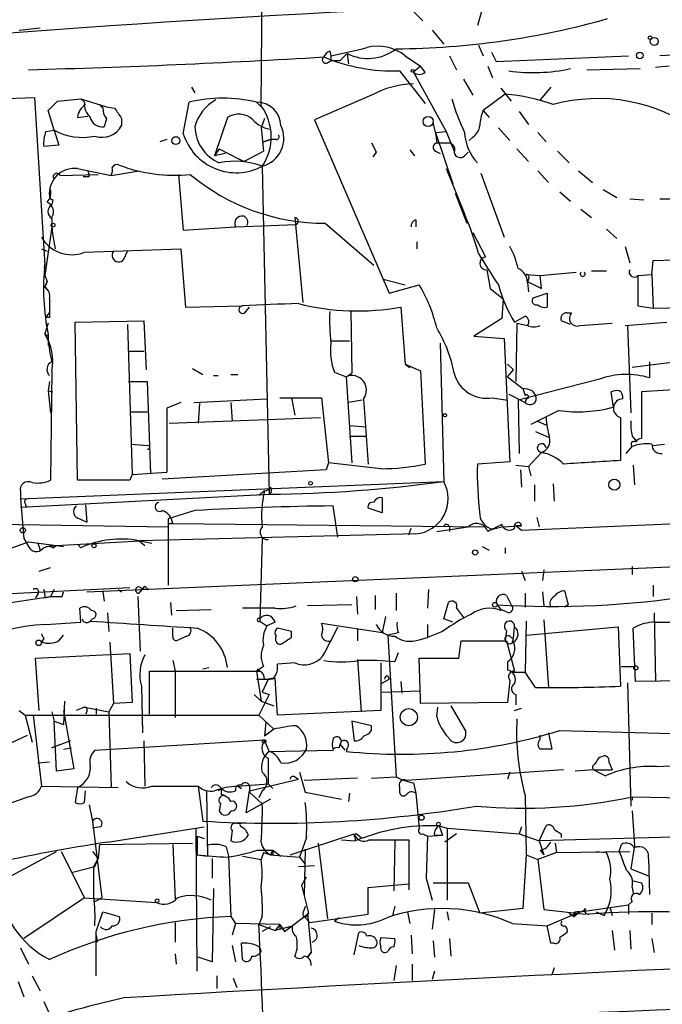
# Model space of a CAD drawing. Extents: x 3 to 72967, y 0 to 72662.
# Drawn here: x 268 to 315, y 72383 to 72454 of the extents above; entities that cross this region are included whole.
import ezdxf

# ---------------------------------------------------------------- set-up
doc = ezdxf.new("R2010")
doc.units = 0
doc.header["$MEASUREMENT"] = 0
doc.layers.add('MAIN', color=5, linetype='CONTINUOUS')

msp = doc.modelspace()

# ---------------------------------------------------------------- linework, layer by layer
at = {"layer": 'MAIN'}
for p, q in [((301.8367, 72455.3081), (301.4133, 72453.8688)), ((296.7567, 72454.8848), (297.434, 72454.2075)), ((268.0547, 72453.5301), (269.5787, 72453.6995)), ((298.1113, 72453.5301), (298.958, 72452.5141)), ((301.498, 72452.4295), (301.8367, 72451.6675)), ((290.6607, 72452.0061), (290.7453, 72451.6675)), ((291.4227, 72451.3288), (291.9307, 72451.8368)), ((291.9307, 72451.8368), (292.0153, 72451.0748)), ((302.4293, 72451.9215), (302.768, 72451.2441)), ((327.914, 72452.2601), (314.706, 72451.6675)), ((290.4913, 72451.1595), (290.7453, 72451.3288)), ((290.7453, 72451.6675), (290.7453, 72451.3288)), ((290.7453, 72451.6675), (290.7453, 72451.3288)), ((290.7453, 72451.3288), (291.4227, 72451.3288)), ((296.164, 72451.6675), (297.2647, 72450.9055)), ((299.3813, 72451.6675), (299.8893, 72450.6515)), ((302.768, 72451.2441), (312.42, 72451.6675)), ((295.7407, 72450.5668), (297.6033, 72448.1961)), ((297.2647, 72450.9055), (296.7567, 72450.4821)), ((296.7567, 72450.4821), (299.1273, 72446.1641)), ((297.6033, 72450.4821), (297.2647, 72450.9055)), ((302.1753, 72450.9055), (302.514, 72450.0588)), ((309.372, 72450.6515), (313.2667, 72450.7361)), ((315.3833, 72450.9055), (314.3673, 72450.8208)), ((300.3973, 72449.9741), (301.0747, 72448.7888)), ((280.5853, 72449.3815), (280.8393, 72448.9581)), ((303.4453, 72448.8735), (301.8367, 72447.6881)), ((303.1067, 72449.2968), (303.8687, 72448.3655)), ((306.7473, 72449.3815), (305.9853, 72448.4501)), ((261.7893, 72448.3655), (269.1553, 72448.6195)), ((269.1553, 72448.6195), (269.9173, 72436.4275)), ((270.8487, 72448.3655), (272.542, 72448.5348)), ((272.542, 72448.5348), (274.4047, 72447.9421)), ((272.796, 72448.2808), (272.542, 72448.5348)), ((279.9927, 72445.9948), (280.416, 72448.2808)), ((285.3267, 72448.2808), (285.6653, 72447.9421)), ((293.7087, 72448.7888), (289.56, 72447.0108)), ((270.5947, 72446.2488), (270.1713, 72447.6881)), ((274.4047, 72447.9421), (274.9973, 72447.8575)), ((301.8367, 72447.6881), (302.26, 72447.1801)), ((304.4613, 72447.6035), (305.1387, 72446.6721)), ((272.288, 72447.1801), (273.05, 72447.2648)), ((274.4047, 72447.0955), (274.2353, 72446.5028)), ((275.5053, 72447.0955), (275.5053, 72446.5875)), ((283.21, 72447.1801), (282.2787, 72444.3861)), ((285.9193, 72447.0955), (285.6653, 72446.4181)), ((289.56, 72447.0108), (294.9787, 72434.3955)), ((298.3653, 72446.0795), (298.196, 72446.8415)), ((270.002, 72446.1641), (270.5947, 72446.2488)), ((270.5947, 72446.2488), (270.9333, 72445.1481)), ((285.6653, 72446.4181), (285.8347, 72444.7248)), ((298.3653, 72446.0795), (299.1273, 72446.1641)), ((298.3653, 72446.0795), (298.45, 72445.3175)), ((298.3653, 72446.0795), (299.6353, 72442.3541)), ((299.1273, 72446.1641), (299.72, 72444.7248)), ((302.9373, 72446.4181), (303.784, 72445.4868)), ((305.816, 72446.0795), (306.4087, 72445.4021)), ((278.8073, 72445.5715), (278.2993, 72445.4021)), ((285.8347, 72445.4021), (286.3427, 72445.5715)), ((286.3427, 72445.5715), (285.8347, 72445.4021)), ((286.766, 72445.5715), (286.3427, 72445.5715)), ((298.45, 72445.3175), (299.3813, 72445.3175)), ((301.0747, 72445.7408), (300.8207, 72445.4868)), ((270.9333, 72445.1481), (269.8327, 72445.0635)), ((282.6173, 72444.8941), (282.2787, 72444.3861)), ((283.0407, 72444.5555), (282.2787, 72444.3861)), ((282.6173, 72444.8941), (284.0567, 72444.1321)), ((284.3953, 72443.9628), (285.8347, 72444.7248)), ((294.0473, 72444.6401), (293.7933, 72444.3015)), ((296.5027, 72444.8095), (296.8413, 72444.3861)), ((298.3653, 72444.7248), (298.704, 72444.5555)), ((300.482, 72444.3861), (300.736, 72444.6401)), ((304.292, 72444.8941), (305.1387, 72443.9628)), ((307.2553, 72444.7248), (308.102, 72443.8781)), ((284.3953, 72443.9628), (284.0567, 72444.1321)), ((284.0567, 72444.1321), (284.3953, 72443.9628)), ((272.288, 72443.4548), (274.7433, 72442.9468)), ((274.7433, 72442.9468), (276.7753, 72443.2855)), ((285.75, 72443.6241), (286.258, 72419.7481)), ((299.1273, 72443.4548), (300.482, 72440.1528)), ((301.6673, 72443.1161), (303.3607, 72438.4595)), ((305.816, 72443.2855), (306.578, 72442.4388)), ((308.7793, 72443.2855), (309.7953, 72442.4388)), ((271.018, 72442.9468), (273.812, 72443.0315)), ((273.1347, 72442.8621), (272.7113, 72442.8621)), ((279.654, 72443.0315), (279.9927, 72438.9675)), ((307.4247, 72441.7615), (308.1867, 72441.0841)), ((310.5573, 72441.9308), (311.5733, 72441.3381)), ((270.51, 72441.1688), (270.4253, 72440.8301)), ((299.8047, 72441.6768), (300.6513, 72439.4755)), ((312.5047, 72441.2535), (313.5207, 72441.1688)), ((314.706, 72441.2535), (315.722, 72441.2535)), ((308.9487, 72440.4915), (309.7107, 72439.8988)), ((288.1207, 72439.8988), (288.7133, 72433.7181)), ((296.926, 72439.7295), (296.926, 72439.2215)), ((270.4253, 72439.2215), (269.9173, 72435.6655)), ((279.9927, 72438.9675), (283.8027, 72439.2215)), ((283.8027, 72439.2215), (288.2053, 72439.3908)), ((290.322, 72439.4755), (293.878, 72436.4275)), ((310.8113, 72439.0521), (311.5733, 72438.3748)), ((297.0107, 72438.1208), (297.0107, 72437.6128)), ((301.0747, 72438.7981), (302.006, 72437.0201)), ((269.6633, 72437.6128), (270.0867, 72437.4435)), ((272.796, 72437.3588), (279.8233, 72437.6128)), ((275.6747, 72436.8508), (275.9287, 72437.4435)), ((279.8233, 72437.6128), (280.162, 72433.3795)), ((312.166, 72437.7821), (312.5047, 72436.5968)), ((314.1133, 72435.7501), (314.198, 72436.7661)), ((314.198, 72436.7661), (317.4153, 72436.8508)), ((269.8327, 72436.2581), (270.002, 72436.2581)), ((269.9173, 72436.4275), (269.9173, 72436.5121)), ((302.0907, 72436.0888), (302.3447, 72434.7341)), ((309.7107, 72436.0041), (310.8113, 72436.0041)), ((269.9173, 72435.6655), (270.0867, 72435.2421)), ((269.9173, 72434.8188), (270.0867, 72435.2421)), ((270.0867, 72435.2421), (269.9173, 72434.8188)), ((294.5553, 72435.4115), (296.164, 72434.9881)), ((304.9693, 72435.7501), (305.9853, 72435.6655)), ((305.1387, 72435.4115), (305.054, 72435.2421)), ((305.054, 72435.2421), (306.07, 72434.7341)), ((305.9853, 72435.6655), (308.61, 72435.9195)), ((306.07, 72434.7341), (305.9853, 72435.6655)), ((313.0973, 72435.6655), (314.1133, 72435.7501)), ((314.1133, 72435.7501), (314.198, 72433.2948)), ((269.9173, 72434.8188), (270.1713, 72434.5648)), ((294.9787, 72434.3955), (297.18, 72434.9881)), ((302.3447, 72434.7341), (303.276, 72433.9721)), ((305.054, 72435.1575), (305.1387, 72434.4801)), ((303.276, 72433.9721), (303.1913, 72432.5328)), ((305.4773, 72434.0568), (306.4933, 72434.3955)), ((306.4933, 72434.3955), (306.4933, 72433.3795)), ((280.162, 72433.3795), (284.3107, 72433.4641)), ((284.48, 72432.9561), (284.8187, 72433.3795)), ((292.1847, 72433.1255), (292.2693, 72428.5535)), ((295.8253, 72433.3795), (296.164, 72429.2308)), ((313.0973, 72433.4641), (314.198, 72433.2948)), ((314.198, 72433.2948), (331.8933, 72433.7181)), ((270.002, 72432.6175), (270.256, 72432.9561)), ((270.256, 72432.6175), (270.002, 72432.6175)), ((272.1187, 72432.2788), (277.114, 72432.3635)), ((277.114, 72432.3635), (277.2833, 72428.8075)), ((303.1913, 72432.5328), (301.1593, 72431.2628)), ((304.1227, 72432.2788), (304.8847, 72432.7021)), ((308.1867, 72432.1095), (307.5093, 72432.3635)), ((307.9327, 72432.9561), (308.2713, 72432.9561)), ((270.1713, 72432.1941), (269.9173, 72431.4321)), ((272.288, 72420.7641), (272.1187, 72432.2788)), ((275.9287, 72432.1095), (276.2673, 72421.1875)), ((304.292, 72432.1941), (304.2073, 72427.9608)), ((304.292, 72432.1941), (305.054, 72432.0248)), ((308.864, 72432.0248), (311.2347, 72432.1941)), ((312.166, 72432.0248), (315.214, 72432.2788)), ((312.3353, 72432.0248), (312.5893, 72425.6748)), ((335.8727, 72431.9401), (312.674, 72428.9768)), ((269.9173, 72431.4321), (270.1713, 72431.0088)), ((270.1713, 72431.3475), (270.1713, 72431.0088)), ((270.1713, 72431.3475), (270.1713, 72430.5855)), ((301.1593, 72431.2628), (303.3607, 72431.0935)), ((303.3607, 72431.0935), (303.784, 72422.1188)), ((290.7453, 72430.9241), (292.1, 72430.9241)), ((298.704, 72430.7548), (298.958, 72420.6795)), ((276.0133, 72430.1621), (277.114, 72430.1621)), ((280.67, 72428.8921), (281.432, 72428.4688)), ((296.164, 72429.2308), (296.5027, 72428.9768)), ((296.164, 72429.2308), (297.2647, 72428.7228)), ((303.6147, 72429.2308), (304.038, 72428.8075)), ((303.6147, 72428.2995), (304.038, 72428.8075)), ((313.944, 72429.4001), (313.944, 72428.2148)), ((270.4253, 72428.7228), (270.3407, 72420.7641)), ((282.194, 72428.3841), (282.5327, 72428.3841)), ((283.464, 72428.4688), (283.972, 72428.4688)), ((290.9993, 72428.6381), (291.846, 72428.2995)), ((291.846, 72428.2995), (292.2693, 72428.5535)), ((291.846, 72428.2995), (292.2693, 72422.0341)), ((297.2647, 72428.7228), (297.6033, 72421.9495)), ((303.6147, 72428.2995), (304.7153, 72427.4528)), ((310.3033, 72428.1301), (304.3767, 72426.6061)), ((270.256, 72427.9608), (270.1713, 72427.2835)), ((276.0133, 72427.9608), (277.368, 72427.9608)), ((277.368, 72427.9608), (277.622, 72421.2721)), ((304.7153, 72427.4528), (304.8847, 72426.9448)), ((320.1247, 72427.6221), (313.3513, 72427.1988)), ((270.1713, 72427.2835), (270.51, 72427.1988)), ((270.1713, 72427.2835), (270.3407, 72425.6748)), ((280.7547, 72426.4368), (286.0887, 72426.6908)), ((287.02, 72426.7755), (290.068, 72426.7755)), ((287.8667, 72426.7755), (288.1207, 72425.5055)), ((290.068, 72426.7755), (290.576, 72422.0341)), ((293.116, 72426.6908), (293.4547, 72421.9495)), ((302.514, 72426.7755), (303.6147, 72426.6061)), ((303.6993, 72427.0295), (304.8847, 72426.4368)), ((304.9693, 72426.6908), (304.8847, 72426.4368)), ((305.3927, 72427.2835), (305.6467, 72426.9448)), ((311.3193, 72426.0981), (311.15, 72427.1988)), ((313.3513, 72427.1988), (313.3513, 72423.8121)), ((279.8233, 72426.4368), (278.8073, 72426.0135)), ((278.8073, 72426.0135), (278.8073, 72421.3568)), ((281.178, 72426.3521), (281.0933, 72424.9128)), ((283.464, 72426.4368), (283.5487, 72425.0821)), ((293.0313, 72426.6061), (292.0153, 72426.4368)), ((304.3767, 72426.6061), (304.4613, 72422.7115)), ((276.1827, 72425.7595), (277.368, 72425.7595)), ((278.9767, 72424.9128), (289.9833, 72425.3361)), ((307.34, 72425.8441), (305.308, 72424.8281)), ((311.8273, 72425.3361), (311.8273, 72422.2035)), ((292.1, 72424.7435), (293.2853, 72424.6588)), ((305.7313, 72425.0821), (306.4933, 72424.7435)), ((292.1, 72423.9815), (293.37, 72423.9815)), ((305.6467, 72424.3201), (306.578, 72423.8968)), ((312.674, 72423.9815), (313.0127, 72423.5581)), ((276.1827, 72423.3888), (277.4527, 72423.3041)), ((312.2507, 72422.7115), (312.674, 72423.2195)), ((314.198, 72423.3041), (315.0447, 72423.3888)), ((306.07, 72422.7961), (305.1387, 72421.7801)), ((306.07, 72422.7961), (306.4933, 72422.7115)), ((290.576, 72422.0341), (290.4067, 72421.5261)), ((294.386, 72421.6108), (290.576, 72422.0341)), ((303.784, 72422.1188), (301.4133, 72421.9495)), ((304.2073, 72421.8648), (305.1387, 72421.7801)), ((305.1387, 72421.7801), (305.308, 72421.1028)), ((312.7587, 72421.8648), (312.8433, 72420.4255)), ((276.2673, 72421.1875), (276.098, 72420.7641)), ((276.2673, 72421.1875), (278.8073, 72421.3568)), ((290.4067, 72421.5261), (278.4687, 72420.8488)), ((304.546, 72421.5261), (304.6307, 72420.2561)), ((268.1393, 72419.4095), (298.958, 72420.6795)), ((276.098, 72420.7641), (272.288, 72420.7641)), ((305.562, 72420.4255), (305.562, 72419.2401)), ((306.9167, 72420.5101), (307.0013, 72419.2401)), ((268.1393, 72419.9175), (268.1393, 72419.4095)), ((268.1393, 72418.8168), (286.258, 72419.7481)), ((285.9193, 72420.0021), (285.496, 72419.6635)), ((294.4707, 72419.4941), (294.4707, 72418.3935)), ((268.1393, 72419.4095), (268.3933, 72416.5308)), ((268.478, 72419.0708), (268.5627, 72418.8168)), ((272.8807, 72418.9861), (272.9653, 72417.7161)), ((291.2533, 72416.6155), (290.9147, 72418.9015)), ((349.25, 72418.9861), (304.6307, 72417.1235)), ((280.8393, 72418.5628), (278.892, 72417.9701)), ((294.4707, 72418.3935), (293.4547, 72418.7321)), ((305.7313, 72418.0548), (305.9007, 72417.3775)), ((262.7207, 72417.6315), (278.892, 72417.3775)), ((272.4573, 72417.9701), (272.9653, 72417.7161)), ((278.892, 72417.9701), (278.892, 72413.1441)), ((278.892, 72417.6315), (279.2307, 72417.6315)), ((279.2307, 72417.6315), (301.9213, 72417.3775)), ((298.45, 72417.0388), (300.736, 72417.3775)), ((299.3813, 72417.3775), (299.3813, 72417.0388)), ((302.514, 72417.2081), (303.1913, 72417.3775)), ((303.1913, 72417.3775), (304.6307, 72417.4621)), ((304.6307, 72417.4621), (304.2073, 72417.4621)), ((304.6307, 72417.1235), (304.2073, 72417.4621)), ((296.926, 72416.8695), (276.86, 72416.3615)), ((296.418, 72416.7848), (296.5873, 72417.2928)), ((266.1073, 72415.3455), (268.732, 72416.2768)), ((268.3933, 72416.5308), (268.732, 72415.9381)), ((268.3933, 72416.5308), (268.732, 72415.9381)), ((268.732, 72416.2768), (270.764, 72416.0228)), ((269.4093, 72416.1921), (269.5787, 72415.6841)), ((270.256, 72416.0228), (270.764, 72416.0228)), ((270.51, 72415.8535), (270.764, 72416.0228)), ((270.764, 72416.0228), (276.86, 72416.3615)), ((270.764, 72416.0228), (271.272, 72415.9381)), ((272.288, 72416.1075), (272.542, 72415.8535)), ((272.288, 72416.1075), (272.542, 72415.8535)), ((276.7753, 72416.3615), (277.1987, 72416.0228)), ((276.86, 72416.3615), (277.7067, 72416.1921)), ((285.75, 72416.5308), (285.5807, 72410.5195)), ((301.752, 72415.9381), (302.26, 72415.6841)), ((303.4453, 72415.8535), (303.4453, 72415.4301)), ((272.9653, 72412.6361), (320.04, 72414.6681)), ((312.674, 72414.4988), (312.674, 72413.9061)), ((269.494, 72414.1601), (270.3407, 72414.4141)), ((304.6307, 72414.1601), (304.8847, 72413.4828)), ((306.2393, 72414.2448), (306.1547, 72413.4828)), ((276.7753, 72412.5515), (277.1987, 72413.0595)), ((277.1987, 72413.0595), (277.4527, 72412.8055)), ((314.198, 72413.1441), (314.198, 72412.2975)), ((262.9747, 72411.1968), (270.3407, 72412.2975)), ((266.192, 72412.4668), (276.098, 72412.9748)), ((269.4093, 72412.4668), (269.24, 72412.2128)), ((269.9173, 72412.2128), (270.3407, 72412.2975)), ((270.5947, 72412.8055), (270.3407, 72412.2975)), ((270.5947, 72412.8055), (270.3407, 72412.2975)), ((271.1873, 72412.2975), (271.272, 72412.6361)), ((274.1507, 72412.6361), (274.2353, 72411.9588)), ((275.2513, 72412.8055), (275.5053, 72412.6361)), ((276.6907, 72412.2975), (276.86, 72408.3181)), ((276.9447, 72412.8901), (277.4527, 72412.8055)), ((292.608, 72412.2975), (292.6927, 72411.0275)), ((293.9627, 72412.3821), (293.9627, 72411.3661)), ((295.4867, 72412.5515), (295.4867, 72411.2815)), ((297.8573, 72412.8055), (297.7727, 72411.4508)), ((303.53, 72412.3821), (303.8687, 72411.7048)), ((304.8847, 72412.5515), (304.8847, 72411.5355)), ((306.1547, 72412.6361), (306.2393, 72411.6201)), ((279.0613, 72411.8741), (279.146, 72410.9428)), ((292.2693, 72411.7048), (289.052, 72411.6201)), ((298.958, 72410.6888), (299.2967, 72411.8741)), ((302.8527, 72411.7048), (303.1067, 72411.3661)), ((308.0173, 72411.7048), (307.7633, 72411.5355)), ((272.542, 72410.4348), (272.4573, 72411.4508)), ((274.4893, 72411.1121), (274.574, 72409.7575)), ((279.4847, 72411.2815), (282.0247, 72411.3661)), ((286.6813, 72411.4508), (284.3107, 72411.4508)), ((299.8893, 72411.4508), (300.3973, 72410.7735)), ((303.53, 72411.1968), (303.1067, 72411.3661)), ((303.1067, 72411.3661), (303.1067, 72411.2815)), ((314.2827, 72411.1121), (314.3673, 72406.1168)), ((270.002, 72410.2655), (272.542, 72410.4348)), ((273.3887, 72410.6888), (273.2193, 72410.5195)), ((285.5807, 72410.6888), (285.75, 72410.8581)), ((285.5807, 72410.5195), (286.0887, 72410.1808)), ((286.6813, 72410.4348), (286.0887, 72410.1808)), ((294.4707, 72409.6728), (290.068, 72410.3501)), ((294.7247, 72410.8581), (294.4707, 72409.6728)), ((297.7727, 72410.2655), (297.7727, 72409.3341)), ((299.6353, 72410.4348), (298.958, 72410.6888)), ((304.9693, 72410.5195), (304.8847, 72406.7941)), ((306.2393, 72410.6041), (306.578, 72405.6935)), ((270.9333, 72409.0801), (271.272, 72409.5035)), ((279.2307, 72409.4188), (279.2307, 72410.0115)), ((287.8667, 72409.7575), (286.8507, 72410.0115)), ((287.8667, 72409.3341), (287.8667, 72409.7575)), ((292.6927, 72409.9268), (292.6927, 72409.0801)), ((295.656, 72409.6728), (294.894, 72409.5035)), ((294.894, 72409.5035), (295.4867, 72399.1741)), ((298.8733, 72409.7575), (297.7727, 72409.3341)), ((303.53, 72409.8421), (303.4453, 72409.0801)), ((304.038, 72409.2495), (304.1227, 72410.0961)), ((304.9693, 72409.5035), (311.658, 72410.0961)), ((311.658, 72410.0961), (311.8273, 72405.7781)), ((312.928, 72406.1168), (312.7587, 72410.0115)), ((269.8327, 72409.2495), (269.6633, 72408.9955)), ((274.6587, 72408.9955), (274.9127, 72404.5081)), ((280.2467, 72409.4188), (279.654, 72409.1648)), ((297.18, 72409.1648), (297.7727, 72409.3341)), ((300.0587, 72407.8101), (300.228, 72409.0801)), ((300.228, 72409.0801), (303.53, 72409.0801)), ((303.53, 72409.0801), (304.1227, 72406.8788)), ((303.8687, 72409.3341), (304.038, 72409.2495)), ((303.9533, 72408.9108), (304.038, 72409.2495)), ((269.24, 72407.8101), (276.098, 72408.1488)), ((276.098, 72408.1488), (276.2673, 72404.5928)), ((295.402, 72407.5561), (295.656, 72408.2335)), ((269.494, 72404.0001), (269.24, 72407.8101)), ((279.2307, 72407.6408), (279.4, 72406.8788)), ((288.1207, 72407.4715), (286.8507, 72407.3868)), ((292.6927, 72407.7255), (292.9467, 72403.9155)), ((294.386, 72407.4715), (294.386, 72404.0001)), ((297.2647, 72404.8468), (297.18, 72407.8101)), ((297.18, 72407.8101), (300.0587, 72407.8101)), ((303.6147, 72407.5561), (303.6147, 72406.9635)), ((277.5373, 72403.7461), (277.5373, 72406.8788)), ((277.5373, 72406.8788), (285.5807, 72406.8788)), ((279.4, 72406.8788), (279.4, 72403.4921)), ((281.432, 72407.0481), (281.8553, 72407.1328)), ((285.8347, 72407.2175), (285.3267, 72406.8788)), ((285.3267, 72406.8788), (285.6653, 72404.6775)), ((285.4113, 72407.0481), (285.5807, 72406.8788)), ((303.9533, 72406.7941), (304.8847, 72406.7941)), ((305.6467, 72405.6935), (304.8847, 72406.7941)), ((311.912, 72407.2175), (312.8433, 72407.2175)), ((285.3267, 72406.2861), (286.1733, 72406.2861)), ((286.1733, 72406.2861), (285.75, 72405.3548)), ((286.5967, 72406.3708), (286.1733, 72406.2861)), ((286.8507, 72403.6615), (286.6813, 72406.3708)), ((294.386, 72405.9475), (294.9787, 72406.2861)), ((294.894, 72406.5401), (294.9787, 72406.2861)), ((295.8253, 72406.1168), (295.91, 72405.2701)), ((303.784, 72406.2015), (303.6147, 72404.5928)), ((312.3353, 72406.0321), (312.5893, 72397.0575)), ((319.532, 72406.2015), (312.928, 72406.1168)), ((276.9447, 72405.7781), (277.0293, 72402.3915)), ((285.1573, 72405.1855), (285.6653, 72404.6775)), ((286.258, 72405.1855), (285.496, 72403.6615)), ((285.75, 72405.3548), (286.258, 72405.1855)), ((294.4707, 72405.3548), (297.18, 72405.4395)), ((304.2073, 72405.1855), (304.2073, 72404.4235)), ((271.3567, 72404.6775), (271.272, 72402.9841)), ((274.9127, 72404.5081), (274.574, 72403.9155)), ((276.2673, 72404.5928), (274.9127, 72404.5081)), ((285.6653, 72404.6775), (286.5967, 72404.3388)), ((297.2647, 72404.5081), (297.2647, 72404.8468)), ((303.6147, 72404.5928), (297.2647, 72404.5081)), ((268.0547, 72404.0001), (268.478, 72403.6615)), ((270.4253, 72403.9155), (270.5947, 72403.2381)), ((270.4253, 72403.9155), (270.5947, 72403.2381)), ((271.272, 72404.0001), (272.034, 72399.7668)), ((272.796, 72404.2541), (272.2033, 72404.0001)), ((272.796, 72404.2541), (274.574, 72403.9155)), ((272.9653, 72403.9155), (272.8807, 72403.7461)), ((273.6427, 72404.1695), (273.6427, 72403.7461)), ((274.574, 72403.9155), (274.7433, 72398.4121)), ((294.386, 72404.0001), (286.8507, 72403.6615)), ((298.45, 72403.5768), (298.5347, 72404.2541)), ((299.466, 72404.3388), (300.5667, 72402.4761)), ((304.1227, 72404.0001), (304.6307, 72404.1695)), ((268.478, 72403.6615), (285.496, 72403.6615)), ((268.478, 72403.6615), (268.986, 72401.7141)), ((269.0707, 72403.6615), (269.6633, 72398.4968)), ((270.5947, 72403.2381), (271.272, 72402.9841)), ((270.764, 72399.5975), (270.5947, 72403.2381)), ((285.496, 72403.6615), (286.5967, 72402.6455)), ((286.004, 72403.1535), (285.9193, 72402.1375)), ((293.7087, 72402.8995), (292.2693, 72403.2381)), ((292.2693, 72403.2381), (292.4387, 72401.7988)), ((286.5967, 72402.6455), (285.9193, 72402.1375)), ((293.7087, 72402.5608), (293.7087, 72402.8995)), ((306.578, 72402.3915), (306.832, 72401.2061)), ((307.4247, 72402.5608), (322.58, 72402.1375)), ((263.0593, 72399.5975), (268.6473, 72402.2221)), ((271.78, 72401.7988), (270.4253, 72401.2908)), ((273.558, 72401.1215), (285.9193, 72401.8835)), ((277.114, 72401.7988), (277.1987, 72398.4968)), ((285.9193, 72401.7988), (286.258, 72401.0368)), ((305.9853, 72401.8835), (305.9853, 72402.2221)), ((270.4253, 72401.2908), (271.018, 72401.5448)), ((271.272, 72401.2061), (271.8647, 72401.2908)), ((286.258, 72401.0368), (290.9147, 72401.1215)), ((291.338, 72401.2908), (291.4227, 72401.5448)), ((291.4227, 72401.5448), (291.7613, 72401.1215)), ((291.9307, 72401.2908), (291.846, 72401.0368)), ((269.4093, 72400.1901), (270.256, 72400.2748)), ((310.3033, 72400.6135), (310.5573, 72400.6981)), ((310.9807, 72400.2748), (311.2347, 72399.6821)), ((314.452, 72399.9361), (321.3947, 72400.2748)), ((272.034, 72399.7668), (270.764, 72399.5975)), ((288.4593, 72399.5128), (288.8827, 72398.0735)), ((307.6787, 72399.6821), (296.2487, 72398.9201)), ((303.784, 72399.5128), (303.6147, 72399.0048)), ((309.88, 72399.6821), (308.5253, 72399.5975)), ((309.88, 72399.6821), (311.2347, 72399.6821)), ((309.88, 72399.6821), (310.388, 72399.4281)), ((310.388, 72399.4281), (310.7267, 72399.2588)), ((284.8187, 72398.1581), (288.3747, 72399.0048)), ((288.1207, 72399.1741), (288.3747, 72399.0048)), ((292.6927, 72399.0895), (288.798, 72398.9201)), ((293.7087, 72399.0895), (295.4867, 72399.1741)), ((296.7567, 72398.7508), (296.926, 72397.9888)), ((269.6633, 72398.4968), (275.2513, 72398.4121)), ((272.288, 72398.4121), (272.1187, 72397.3115)), ((272.796, 72397.3115), (272.8807, 72398.1581)), ((277.7067, 72398.4968), (281.0933, 72398.4968)), ((281.0933, 72398.4968), (281.432, 72395.9568)), ((281.686, 72398.1581), (281.7707, 72393.4168)), ((282.7867, 72398.3275), (282.5327, 72398.1581)), ((282.7867, 72397.9041), (282.7867, 72398.3275)), ((283.972, 72398.4968), (286.1733, 72398.6661)), ((283.972, 72398.4968), (284.226, 72398.3275)), ((284.5647, 72396.5495), (284.8187, 72398.1581)), ((284.8187, 72398.4968), (284.8187, 72398.0735)), ((284.8187, 72398.0735), (285.75, 72397.2268)), ((285.75, 72398.1581), (285.496, 72397.6501)), ((286.1733, 72398.6661), (286.512, 72398.3275)), ((288.8827, 72398.0735), (291.5073, 72397.5655)), ((292.1, 72397.9888), (292.0153, 72397.3961)), ((295.7407, 72398.4121), (295.7407, 72398.0735)), ((296.926, 72397.9888), (297.18, 72395.4488)), ((268.732, 72397.7348), (267.2927, 72397.2268)), ((283.464, 72397.3961), (283.2947, 72397.6501)), ((286.3427, 72397.5655), (284.5647, 72396.5495)), ((304.8847, 72397.8195), (304.9693, 72393.5015)), ((312.674, 72397.7348), (312.674, 72397.4808)), ((312.674, 72397.7348), (329.0147, 72397.3961)), ((273.1347, 72397.1421), (273.3887, 72395.9568)), ((282.702, 72397.2268), (282.6173, 72396.7188)), ((312.674, 72396.7188), (312.8433, 72394.1788)), ((273.3887, 72395.9568), (274.066, 72390.3688)), ((273.9813, 72395.5335), (273.3887, 72395.4488)), ((274.4893, 72394.4328), (281.5167, 72395.5335)), ((281.0087, 72385.0348), (280.924, 72395.4488)), ((283.5487, 72395.2795), (283.464, 72394.5175)), ((284.1413, 72395.7875), (283.8873, 72395.7875)), ((298.6193, 72395.6181), (299.212, 72395.4488)), ((298.6193, 72395.6181), (298.8733, 72394.9408)), ((299.212, 72395.4488), (304.4613, 72395.0255)), ((299.212, 72395.4488), (299.212, 72390.1995)), ((304.6307, 72395.5335), (304.4613, 72395.0255)), ((305.9007, 72394.5175), (306.4087, 72395.6181)), ((339.0053, 72395.4488), (305.9007, 72394.5175)), ((281.0087, 72394.8561), (281.5167, 72394.6868)), ((281.0087, 72394.8561), (281.0087, 72393.5015)), ((287.782, 72393.5015), (292.4387, 72395.0255)), ((288.9673, 72394.7715), (288.4593, 72393.3321)), ((291.5073, 72394.6021), (292.5233, 72394.5175)), ((292.5233, 72394.7715), (292.5233, 72394.5175)), ((292.608, 72395.0255), (292.9467, 72394.7715)), ((293.5393, 72394.6021), (296.418, 72394.6021)), ((295.402, 72394.5175), (295.3173, 72390.8768)), ((296.418, 72394.6021), (296.418, 72390.9615)), ((297.434, 72395.0255), (297.7727, 72394.8561)), ((297.7727, 72394.8561), (297.688, 72391.8081)), ((297.7727, 72394.8561), (298.8733, 72394.9408)), ((298.2807, 72394.9408), (298.8733, 72394.9408)), ((299.8893, 72395.0255), (299.0427, 72394.4328)), ((304.4613, 72395.0255), (305.9007, 72394.5175)), ((305.9007, 72394.5175), (306.2393, 72393.5015)), ((307.5093, 72395.0255), (307.5093, 72394.7715)), ((264.922, 72390.6228), (270.764, 72393.7555)), ((271.1027, 72393.7555), (272.796, 72390.3688)), ((273.3887, 72393.7555), (273.812, 72393.2475)), ((273.8967, 72394.2635), (273.812, 72393.2475)), ((273.8967, 72394.2635), (280.67, 72394.3481)), ((279.2307, 72394.2635), (279.4, 72390.2841)), ((283.1253, 72394.0941), (283.2947, 72393.4168)), ((285.4113, 72393.8401), (286.512, 72393.8401)), ((285.8347, 72393.6708), (285.6653, 72393.1628)), ((285.8347, 72393.6708), (286.3427, 72393.5015)), ((286.512, 72393.8401), (286.3427, 72393.5015)), ((286.3427, 72393.5015), (286.512, 72393.8401)), ((286.512, 72393.8401), (287.1047, 72393.4168)), ((288.8827, 72393.9248), (288.798, 72390.5381)), ((289.814, 72394.3481), (290.4913, 72388.8448)), ((307.1707, 72393.6708), (305.816, 72393.1628)), ((305.9853, 72393.8401), (306.2393, 72393.5015)), ((307.086, 72394.3481), (307.1707, 72393.6708)), ((307.1707, 72393.6708), (312.5047, 72393.7555)), ((310.0493, 72393.7555), (310.8113, 72393.6708)), ((311.7427, 72393.7555), (311.912, 72394.2635)), ((312.8433, 72394.1788), (312.5893, 72392.4855)), ((273.4733, 72392.6548), (273.812, 72393.2475)), ((273.558, 72392.6548), (273.812, 72393.2475)), ((281.0087, 72393.5015), (281.7707, 72393.4168)), ((282.1093, 72393.2475), (282.1093, 72391.8081)), ((283.2947, 72393.4168), (283.464, 72389.0141)), ((284.3107, 72393.4168), (285.6653, 72393.1628)), ((286.512, 72393.5015), (286.3427, 72393.5015)), ((286.3427, 72393.5015), (288.4593, 72393.3321)), ((288.4593, 72393.3321), (288.8827, 72392.8241)), ((304.9693, 72393.5015), (304.7153, 72389.6068)), ((304.9693, 72393.5015), (305.816, 72393.1628)), ((305.816, 72393.1628), (306.2393, 72389.5221)), ((313.8593, 72393.2475), (313.944, 72390.6228)), ((271.9493, 72392.2315), (273.558, 72392.6548)), ((288.3747, 72392.6548), (289.56, 72392.7395)), ((312.5893, 72392.4855), (313.8593, 72391.9775)), ((288.6287, 72391.3001), (288.9673, 72391.8928)), ((297.688, 72391.8081), (298.1113, 72390.1995)), ((312.674, 72391.6388), (313.3513, 72391.4695)), ((282.194, 72391.0461), (282.1093, 72385.7121)), ((289.1367, 72389.2681), (288.6287, 72391.3001)), ((293.4547, 72391.1308), (296.418, 72391.3848)), ((293.4547, 72389.1835), (293.4547, 72391.1308)), ((298.196, 72391.4695), (300.736, 72391.4695)), ((300.736, 72391.4695), (301.5827, 72389.2681)), ((312.674, 72391.1308), (312.7587, 72390.7075)), ((272.796, 72390.3688), (268.3933, 72387.4055)), ((272.796, 72390.3688), (278.0453, 72390.0301)), ((273.558, 72390.1148), (274.066, 72390.3688)), ((312.674, 72390.1148), (312.42, 72389.8608)), ((295.402, 72389.7761), (295.2327, 72389.0988)), ((298.2807, 72389.5221), (298.1113, 72388.0828)), ((304.7153, 72389.6068), (301.5827, 72389.2681)), ((306.2393, 72389.5221), (309.2873, 72389.1835)), ((308.864, 72389.3528), (312.42, 72389.8608)), ((311.0653, 72389.6915), (311.2347, 72389.0988)), ((312.42, 72389.8608), (312.42, 72389.1835)), ((273.6427, 72387.9135), (274.1507, 72389.3528)), ((274.1507, 72389.3528), (275.336, 72389.0141)), ((283.464, 72389.0141), (283.8027, 72388.5061)), ((285.75, 72389.0141), (285.496, 72388.4215)), ((287.3587, 72387.9135), (289.1367, 72389.2681)), ((288.798, 72389.0141), (289.2213, 72388.5908)), ((289.052, 72389.2681), (289.306, 72386.3895)), ((289.2213, 72388.5908), (293.4547, 72389.1835)), ((291.338, 72388.9295), (290.9993, 72388.6755)), ((296.3333, 72389.3528), (296.5027, 72388.5061)), ((299.212, 72389.3528), (299.2967, 72388.7601)), ((306.4933, 72388.3368), (308.864, 72389.3528)), ((308.102, 72389.2681), (308.4407, 72389.0141)), ((308.4407, 72389.0141), (308.864, 72389.3528)), ((308.4407, 72389.2681), (308.4407, 72389.0141)), ((310.0493, 72389.3528), (310.642, 72389.0988)), ((314.1133, 72389.2681), (314.1133, 72388.4215)), ((279.4, 72388.5908), (279.4, 72387.1515)), ((283.8027, 72388.5061), (283.5487, 72387.6595)), ((287.02, 72388.4215), (283.8027, 72388.5061)), ((285.496, 72388.4215), (286.6813, 72387.9981)), ((286.3427, 72388.2521), (285.75, 72387.9135)), ((287.02, 72388.4215), (286.6813, 72387.9981)), ((287.02, 72388.0828), (286.6813, 72387.9981)), ((287.02, 72388.4215), (287.02, 72388.0828)), ((287.02, 72388.4215), (287.3587, 72387.9135)), ((287.02, 72388.0828), (287.9513, 72388.3368)), ((303.9533, 72388.5061), (306.4933, 72388.3368)), ((306.7473, 72387.0668), (306.4933, 72388.3368)), ((311.2347, 72387.9981), (311.404, 72386.5588)), ((312.5047, 72387.9981), (312.5893, 72386.6435)), ((273.6427, 72387.6595), (273.7273, 72387.1515)), ((292.4387, 72386.2201), (292.7773, 72387.8288)), ((294.386, 72387.4901), (295.402, 72387.4055)), ((296.5873, 72387.6595), (296.672, 72386.3048)), ((298.196, 72387.2361), (298.2807, 72386.0508)), ((299.3813, 72387.4055), (299.466, 72386.1355)), ((314.1133, 72387.4055), (314.2827, 72386.3895)), ((268.1393, 72386.7281), (268.732, 72385.5428)), ((283.5487, 72386.8975), (283.8027, 72385.7121)), ((284.3107, 72385.8815), (284.226, 72387.0668)), ((307.0013, 72387.0668), (306.7473, 72387.0668)), ((279.4, 72386.3048), (279.4847, 72385.5428)), ((282.1093, 72385.7121), (281.0933, 72386.0508)), ((289.052, 72386.0508), (289.306, 72386.3895)), ((289.306, 72386.3895), (289.052, 72386.0508)), ((295.4867, 72385.4581), (295.3173, 72384.3575)), ((296.672, 72385.5428), (296.672, 72384.3575)), ((307.0013, 72385.2888), (306.832, 72384.7808)), ((268.986, 72384.6961), (269.5787, 72383.5955)), ((282.448, 72384.6961), (282.448, 72383.7648)), ((283.6333, 72384.5268), (283.8873, 72383.8495)), ((298.2807, 72385.0348), (298.1113, 72384.4421)), ((267.97, 72384.2728), (268.3933, 72383.1721)), ((269.8327, 72382.8335), (270.256, 72381.9021))]:
    msp.add_line(p, q, dxfattribs=at)
for centre, radius in [((313.9863, 72452.9799), 0.1338), ((314.2826, 72452.7089), 0.2919), ((313.2454, 72451.6887), 0.2413), ((296.6931, 72450.5668), 0.1058), ((297.8255, 72446.8838), 0.3728), ((279.4544, 72445.4929), 0.2843), ((270.5099, 72439.3344), 0.1411), ((299.0426, 72425.5055), 0.1197), ((289.2636, 72420.5525), 0.1338), ((311.3828, 72420.4467), 0.4071), ((268.3086, 72417.1235), 0.1893), ((273.4945, 72416.0017), 0.1496), ((301.244, 72415.5149), 0.1893), ((292.5233, 72413.5675), 0.1893), ((302.6833, 72411.7048), 0.1693), ((269.4686, 72408.9362), 0.2035), ((312.9491, 72407.1117), 0.1496), ((296.4193, 72403.5225), 0.623), ((285.877, 72401.7565), 0.1338), ((297.3493, 72396.2108), 0.1893), ((298.5769, 72395.7452), 0.1338), ((278.0876, 72390.1572), 0.1338)]:
    msp.add_circle(centre, radius, dxfattribs=at)
for centre, radius, start, end in [((-1041.5986, 72463.0128), 1327.3485, 359.3531068, 0.6468933), ((346.8554, 71400.2747), 1056.0351, 90.9817862, 94.4636373), ((295.1005, 72509.9128), 57.7386, 270.383241, 285.876765), ((290.9571, 72451.2862), 0.7785, 112.378134, 157.605454), ((277.2157, 72517.7008), 67.4051, 281.579109, 283.86647), ((293.4449, 72454.7755), 3.3059, 242.739676, 308.14282), ((294.1744, 72449.17), 3.1931, 51.457889, 104.591131), ((251.9003, 73088.0876), 637.6583, 271.5125616, 273.4467893), ((290.3643, 72451.3712), 0.2468, 120.97172, 300.959776), ((295.3157, 72463.678), 13.1181, 247.223973, 271.856595), ((297.18, 72450.9266), 0.6138, 226.399434, 313.600566), ((305.4803, 72462.9156), 12.4766, 261.793133, 282.52811), ((297.0084, 72442.8198), 6.8203, 92.11494, 118.934088), ((302.2518, 72435.1479), 13.7774, 70.208934, 85.030385), ((101.16, 72617.3768), 239.4975, 314.885409, 315.114591), ((274.1584, 72448.173), 1.3667, 175.475893, 226.595091), ((282.8713, 72438.4504), 10.1324, 75.975825, 104.023626), ((283.9329, 72445.6517), 3.2085, 119.287716, 164.61755), ((285.369, 72446.5451), 1.7362, 1.399354, 88.603945), ((314.7534, 72452.8969), 15.8161, 196.009736, 205.53365), ((310.1868, 72436.1517), 12.3988, 53.855074, 105.292284), ((273.5155, 72447.0533), 1.234, 120.958979, 174.102299), ((337.5236, 72511.4844), 89.8026, 224.885408, 225.114592), ((275.1666, 72447.7728), 1.0194, 175.234025, 221.635873), ((465.7281, 72574.461), 228.9251, 213.575455, 213.804666), ((284.0304, 72445.8749), 1.5416, 47.460558, 122.151936), ((282.5581, 72445.7649), 3.8433, 326.150334, 36.052912), ((304.731, 72446.4405), 3.1517, 156.681342, 177.326695), ((274.0999, 72447.4004), 0.9078, 194.045429, 278.578205), ((286.6347, 72448.3685), 2.0696, 220.99737, 259.512657), ((272.1185, 72445.2752), 2.2956, 157.218285, 185.29137), ((272.6419, 72449.9964), 4.2703, 241.353561, 282.387789), ((274.0963, 72447.319), 1.5876, 250.179391, 332.563352), ((283.8546, 72447.1973), 4.0448, 197.295295, 297.943666), ((283.7844, 72446.5833), 2.9462, 181.565707, 246.663263), ((285.2091, 72445.6627), 2.1092, 284.859847, 26.006204), ((303.8586, 72446.2103), 3.3791, 182.218368, 223.643863), ((300.4817, 72446.6723), 1.1043, 302.481141, 355.595723), ((286.766, 72445.7831), 0.2116, 270, 36.875312), ((463.2279, 72529.6287), 189.3281, 206.443679, 206.672862), ((298.5065, 72445.007), 0.3156, 100.312965, 243.418709), ((299.2966, 72444.8518), 0.4733, 333.434949, 79.691906), ((300.1669, 72444.7107), 0.4524, 188.977235, 314.14918), ((283.7438, 72438.3261), 5.6651, 69.259766, 101.469602), ((272.068, 72441.6428), 1.8253, 83.077441, 186.922559), ((270.7809, 72442.8622), 0.2517, 19.636983, 222.295124), ((272.6687, 72442.9891), 0.483, 344.755286, 37.859376), ((273.8977, 72443.37), 0.9456, 333.413271, 10.325982), ((275.1667, 72443.37), 0.3787, 63.44848, 153.414653), ((279.3246, 72454.0934), 11.1242, 248.988818, 276.068882), ((290.2944, 72454.74), 15.2645, 230.088843, 270.103597), ((269.2821, 72441.7192), 1.0795, 318.187949, 11.303687), ((269.8076, 72440.3112), 0.7427, 326.27142, 67.92785), ((270.5525, 72441.4653), 0.2995, 188.157154, 261.842846), ((270.75, 72440.3221), 0.6029, 122.585625, 237.414375), ((279.4258, 72439.7373), 9.0008, 179.511115, 193.652584), ((284.2623, 72439.4755), 0.5251, 75.328633, 208.927431), ((284.1836, 72439.5178), 0.5116, 335.554191, 65.554191), ((288.0937, 72439.6333), 0.2669, 294.71218, 84.193273), ((297.0363, 72439.289), 0.454, 104.057665, 188.549485), ((279.8685, 72431.2589), 22.4503, 15.541338, 23.338264), ((271.878, 72439.7545), 2.5655, 210.316078, 290.96616), ((275.2937, 72437.1471), 0.4827, 142.11877, 322.12814), ((297.7696, 72434.6525), 6.7799, 12.964023, 27.490267), ((360.4706, 72472.8081), 68.8508, 211.071108, 213.319256), ((302.0484, 72436.5545), 0.4675, 95.203305, 275.189992), ((286.1661, 72434.7227), 16.347, 173.715622, 191.915663), ((269.748, 72436.4274), 0.1893, 296.578587, 26.578587), ((303.9692, 72435.1681), 1.0848, 359.440159, 67.93673), ((312.8312, 72435.9194), 0.3678, 152.578084, 316.344001), ((304.9694, 72435.5385), 0.2116, 323.124688, 90.027077), ((309.0757, 72435.7883), 0.1826, 134.068083, 45.931917), ((863.4468, 72434.5648), 550.3506, 179.885408, 180.114592), ((269.5223, 72434.1697), 0.7598, 344.926751, 58.678028), ((287.9689, 72429.43), 10.7581, 13.029825, 31.107339), ((312.4557, 72437.5387), 9.8542, 195.000856, 212.260664), ((608.9057, 72433.2948), 338.6504, 179.885408, 180.114592), ((305.7101, 72433.8451), 0.3147, 137.717737, 289.667298), ((284.327, 72433.1873), 0.2773, 93.370101, 303.495185), ((298.4627, 72142.7829), 291.0255, 91.986478, 92.787281), ((292.6738, 72450.3392), 17.25, 255.568455, 280.526798), ((306.2816, 72433.972), 0.6292, 222.268789, 289.661787), ((306.6931, 72432.4896), 16.0419, 178.030925, 186.208218), ((304.7436, 72432.307), 0.4195, 317.724474, 70.347095), ((307.8988, 72432.5328), 0.4247, 85.421237, 203.492649), ((308.6789, 72432.5612), 0.5675, 135.906661, 289.038443), ((290.2771, 72426.8168), 9.6013, 10.421151, 31.654376), ((305.5197, 72433.2531), 1.3136, 249.236183, 290.759739), ((270.0866, 72431.5168), 0.1893, 206.578587, 296.578587), ((266.785, 72429.4425), 3.7108, 348.816643, 32.423231), ((276.8753, 72431.2429), 6.7081, 181.999925, 195.944927), ((295.1053, 72430.2044), 4.3946, 172.805123, 200.88016), ((270.7015, 72428.832), 0.6317, 115.928187, 225.153917), ((292.2771, 72427.3342), 1.0572, 322.513355, 114.065391), ((302.0808, 72429.179), 2.4423, 194.839687, 280.217135), ((312.2499, 72422.7472), 5.724, 72.784748, 109.88134), ((304.3759, 72424.655), 2.8183, 68.851706, 83.083269), ((304.9905, 72426.839), 0.1496, 261.859073, 135), ((305.2415, 72426.7271), 0.46, 219.132529, 28.247606), ((311.5735, 72426.3513), 0.9474, 79.712462, 116.551528), ((312.0012, 72426.0023), 0.6885, 90.374477, 255.370374), ((311.425, 72426.7966), 0.5814, 349.515342, 56.875738), ((308.7168, 72435.5717), 9.8246, 261.944126, 285.360844), ((314.1367, 72425.9578), 7.753, 184.59941, 195.416511), ((316.4896, 72424.8287), 3.9085, 176.282754, 192.518632), ((305.7775, 72423.6635), 0.9154, 288.634861, 14.764907), ((313.3936, 72423.2619), 0.5518, 94.396316, 147.536771), ((277.4367, 72423.1683), 0.1367, 239.834063, 83.280372), ((306.0921, 72423.1127), 0.3174, 3.993007, 266.006993), ((312.801, 72423.3888), 0.207, 53.130102, 233.130102), ((313.69, 72420.7843), 2.6386, 80.76864, 112.64659), ((314.7892, 72423.382), 0.6759, 179.423586, 277.3174), ((305.5518, 72419.8596), 2.9818, 44.497275, 79.992132), ((294.5309, 72435.6842), 14.0741, 269.410102, 282.60926), ((327.592, 72421.2733), 26.1874, 178.52037, 186.686548), ((373.2526, 71384.9335), 1039.0872, 93.3889972, 93.6181816), ((268.7069, 72420.0759), 0.5892, 61.725589, 195.592811), ((269.367, 72423.0506), 2.4852, 261.18127, 293.066602), ((285.8767, 72420.5529), 0.5524, 274.422569, 327.506537), ((285.1588, 72521.7867), 102.0445, 270.617189, 277.771761), ((286.1028, 72420.035), 0.3262, 298.411395, 42.66472), ((296.7208, 72419.4258), 2.5645, 274.589422, 29.265746), ((293.0512, 72418.2243), 7.3501, 166.002892, 186.61566), ((294.3437, 72419.0284), 0.4827, 74.745922, 164.734471), ((268.6473, 72419.1978), 0.2117, 90, 216.875312), ((272.5253, 72418.489), 0.5233, 127.975814, 262.534135), ((278.2759, 72418.8309), 0.3303, 100.677194, 305.721221), ((293.4326, 72193.974), 224.9416, 90.641358, 93.209368), ((293.7792, 72418.831), 0.3392, 73.066164, 196.949994), ((278.118, 72417.4984), 1.1207, 6.82125, 71.76391), ((302.8102, 72418.4144), 1.2422, 188.812442, 256.204287), ((363.5419, 72417.8008), 84.6501, 179.885408, 180.114592), ((286.1289, 72416.9878), 0.5435, 134.19496, 274.685728), ((299.1485, 72417.314), 0.2413, 15.257201, 142.137512), ((301.3458, 72416.7415), 0.8812, 19.71812, 133.795209), ((429.7032, 72163.253), 284.0257, 116.450478, 116.679625), ((303.7298, 72417.6866), 0.5563, 194.553285, 314.934453), ((304.3626, 72417.4198), 0.2714, 8.966042, 207.896174), ((269.3001, 72416.2143), 0.6317, 205.928187, 315.153917), ((270.1877, 72415.2834), 0.6549, 60.518813, 132.171884), ((275.4437, 72409.5655), 6.9252, 78.913982, 114.771731), ((269.24, 72412.6361), 0.2395, 315, 134.983084), ((268.9861, 72412.3823), 0.9465, 349.683783, 26.559637), ((270.764, 72623.9473), 211.6502, 269.885409, 270.114592), ((276.7471, 72412.7773), 0.2275, 29.719894, 277.11877), ((303.276, 72411.9588), 0.4937, 59.034253, 210.965747), ((306.8823, 72478.0563), 66.4737, 266.524632, 278.895482), ((307.2554, 72411.7895), 0.5681, 116.574073, 206.56054), ((307.8057, 72411.747), 0.9747, 92.493128, 145.613783), ((561.8783, 72475.7098), 261.8054, 193.921647, 194.15084), ((287.0624, 72414.9643), 3.5341, 263.809481, 288.868164), ((299.5507, 72411.6032), 0.3714, 335.768033, 133.155907), ((303.6993, 72411.4508), 0.3053, 236.315138, 56.299523), ((272.7999, 72410.9621), 0.5968, 32.358529, 125.03213), ((273.3463, 72410.9852), 0.2993, 278.140927, 98.124688), ((286.0464, 72410.2741), 0.6549, 14.203868, 116.909354), ((306.666, 72399.1684), 13.1474, 115.576699, 126.349988), ((302.2707, 72409.302), 2.1488, 67.104263, 126.58353), ((270.815, 72393.8559), 16.4297, 92.836353, 135.582213), ((272.9653, 72410.7523), 0.3445, 190.621699, 317.493639), ((367.0021, 73788.5621), 1381.2301, 266.1067343, 266.4305387), ((285.496, 72410.6042), 0.1198, 44.966157, 315), ((287.8807, 72409.1225), 2.0812, 149.43521, 190.548625), ((289.0526, 72409.9268), 1.1001, 337.369719, 22.630281), ((295.3841, 72410.8972), 1.4785, 205.292907, 270.693685), ((297.1395, 72410.2234), 1.5824, 172.322568, 200.362373), ((303.7501, 72410.1469), 0.376, 352.236206, 234.166465), ((314.3285, 72407.3142), 3.1208, 89.287649, 120.198951), ((315.3833, 72918.4343), 508.0005, 269.885409, 270.114592), ((354.3979, 72451.7688), 94.6529, 206.464022, 206.693205), ((280.1761, 72409.7998), 0.3875, 280.497939, 33.11188), ((279.8054, 72406.8104), 3.4198, 5.409516, 69.398657), ((287.0776, 72409.6767), 0.4044, 124.126202, 219.613322), ((290.5606, 72409.5381), 0.4938, 184.017831, 291.962994), ((255.6933, 72427.2423), 39.4779, 330.794816, 334.257723), ((303.657, 72409.2071), 0.2469, 30.959776, 210.959776), ((303.7136, 72409.574), 0.6633, 299.28199, 51.918945), ((270.199, 72410.5286), 1.624, 250.739424, 296.882192), ((279.4846, 72409.3623), 0.2602, 167.454468, 310.620402), ((287.4638, 72407.9795), 1.7985, 154.93249, 205.06751), ((287.0835, 72409.2071), 0.3816, 146.305768, 273.184827), ((160.478, 72599.5916), 228.9668, 303.57549, 303.804659), ((296.5228, 72410.9142), 1.8688, 233.148498, 290.589777), ((303.784, 72409.2497), 0.3788, 206.598874, 296.54476), ((302.9626, 72408.5298), 1.1719, 303.810753, 23.414936), ((279.8651, 72406.6107), 3.0368, 151.406104, 195.912741), ((285.5376, 72407.1753), 1.33, 322.779434, 9.15), ((288.7981, 72409.0801), 1.7454, 247.16348, 320.90646), ((291.5073, 72416.9533), 9.3987, 262.234148, 277.765852), ((293.4552, 72387.9379), 19.7146, 84.332842, 91.970547), ((285.2563, 72406.3004), 0.6632, 358.7644, 60.713784), ((303.4452, 72406.2438), 0.7394, 336.378165, 76.7475), ((304.0743, 72406.4797), 0.402, 83.085343, 223.780696), ((286.1307, 72407.8543), 1.5824, 262.322568, 290.362373), ((294.9362, 72406.2438), 0.2992, 98.105736, 171.872606), ((304.2869, 72405.58), 0.4025, 114.075222, 258.592346), ((307.2552, 72513.99), 108.3084, 269.149063, 272.419386), ((272.796, 72404.0425), 0.2116, 323.124688, 90), ((301.7043, 72404.3876), 3.3538, 193.990251, 224.120529), ((321.7498, 72402.4338), 17.4849, 176.807664, 195.301678), ((288.8617, 72393.5216), 9.4008, 94.003851, 103.941787), ((287.278, 72401.4641), 1.7089, 351.316546, 57.13665), ((295.9101, 72439.8788), 39.054, 264.026786, 287.147794), ((292.778, 72403.2374), 1.1507, 287.082228, 323.98361), ((299.9047, 72402.3453), 0.6748, 205.691534, 11.176718), ((286.5365, 72401.2618), 0.8181, 138.974829, 243.641679), ((291.9301, 72401.5448), 1.1001, 157.369719, 202.630281), ((291.1755, 72401.7647), 0.3307, 318.344889, 142.049047), ((291.7296, 72401.5236), 0.3076, 310.821491, 176.048407), ((292.5233, 72402.4761), 0.6826, 262.88019, 330.261365), ((306.2395, 72401.5448), 0.4235, 126.888839, 233.111161), ((274.3223, 72400.2839), 1.1339, 132.380078, 193.416138), ((287.0904, 72399.9127), 1.3987, 126.520078, 196.612145), ((285.7076, 72399.6397), 1.5016, 21.502403, 68.497597), ((287.3874, 72401.8871), 1.7204, 260.542058, 336.682028), ((291.2111, 72400.8251), 0.4827, 74.757374, 127.88123), ((306.4086, 72189.5063), 211.7002, 89.885408, 90.114564), ((751.8729, 72399.5974), 465.7005, 179.885408, 180.114579), ((183.134, 72485.0095), 152.6261, 326.200547, 326.42973), ((310.6562, 72400.3736), 0.3392, 343.066164, 106.949994), ((271.7193, 72399.8152), 1.514, 292.063539, 7.804708), ((285.2524, 72398.8355), 0.8404, 306.300013, 53.695951), ((310.0433, 72399.8696), 0.2486, 108.427662, 228.946307), ((314.0617, 72391.4992), 8.4459, 87.351324, 113.257559), ((277.0536, 72400.1963), 1.8207, 228.366461, 291.021243), ((284.5074, 72398.4345), 0.3175, 11.317011, 152.417971), ((287.9937, 72399.0048), 0.2117, 53.124688, 180), ((297.4343, 72402.9007), 4.2048, 242.40748, 260.72652), ((296.0793, 72398.5815), 0.3786, 63.421413, 206.578587), ((268.6134, 72398.8299), 1.1015, 276.181077, 342.397417), ((282.0249, 72399.5134), 1.3789, 227.498232, 280.606637), ((282.3633, 72398.1794), 0.4109, 34.490571, 145.501532), ((284.204, 72392.9348), 5.5668, 92.388515, 110.233806), ((283.4217, 72399.0191), 0.9415, 220.144517, 293.869807), ((284.1272, 72398.257), 0.3392, 73.066164, 196.949994), ((296.0249, 72398.0795), 0.2843, 181.209443, 321.912942), ((296.6297, 72397.6077), 0.4827, 52.135426, 142.11877), ((272.4574, 72397.9462), 0.7194, 241.913927, 298.079046), ((282.9278, 72397.4808), 0.3399, 85.240558, 228.363661), ((219.5407, 72270.7771), 141.9906, 63.320357, 63.54954), ((283.5402, 72397.0574), 0.3471, 257.317201, 102.679176), ((273.6772, 72395.5336), 15.3091, 357.146585, 6.669016), ((304.7926, 72434.3943), 37.4971, 264.69959, 282.133294), ((286.6391, 72482.2126), 86.4128, 266.545354, 279.787429), ((283.0407, 72396.814), 0.434, 192.672011, 347.325092), ((256.3766, 72396.719), 29.3778, 355.53669, 0.990416), ((273.7153, 72395.7875), 0.3679, 316.321976, 152.599082), ((283.7815, 72395.4912), 0.3146, 70.349851, 222.282263), ((284.3108, 72395.7029), 0.1894, 153.475527, 243.407897), ((283.8538, 72394.7004), 0.9124, 15.276047, 65.926575), ((298.0916, 72381.1083), 14.5194, 87.917155, 112.551141), ((297.3775, 72395.2794), 0.2602, 139.379598, 282.545532), ((298.9582, 72395.0254), 0.6827, 119.760495, 187.11773), ((306.6204, 72395.2936), 0.3874, 10.48609, 123.119959), ((391.9052, 72522.1947), 152.6259, 236.200557, 236.42974), ((297.5781, 72246.5002), 149.7236, 98.870954, 102.233084), ((283.8662, 72395.4275), 0.9949, 246.155625, 330.714395), ((286.9355, 72394.6447), 1.2878, 189.4711, 242.591254), ((292.5657, 72394.8985), 0.1339, 71.578587, 251.537987), ((293.1477, 72395.2265), 0.7369, 195.827921, 302.094377), ((305.7738, 72394.8982), 1.079, 281.303684, 334.448991), ((282.2916, 72392.1992), 2.0702, 66.251924, 107.00994), ((280.6269, 72409.5487), 16.421, 279.050463, 286.939269), ((371.1619, 72393.6708), 84.6501, 179.885408, 180.114592), ((308.0172, 72392.3161), 3.1052, 348.998019, 25.866105), ((650.6495, 72520.0698), 361.681, 200.440979, 200.670177), ((312.2507, 72393.671), 0.6825, 29.735509, 119.754253), ((313.1819, 72393.4027), 0.6949, 347.095605, 119.16192), ((285.613, 72438.9457), 45.6769, 264.214668, 266.984351), ((279.614, 72392.1468), 6.136, 350.469059, 9.530941), ((-276.8766, 72391.5542), 550.351, 359.885409, 0.114581), ((311.4824, 72391.4392), 1.2308, 345.489577, 51.375814), ((307.7372, 72390.9138), 3.4252, 328.001709, 13.673943), ((273.4459, 72392.0645), 6.9573, 186.307816, 242.71013), ((273.0155, 72389.5646), 12.7464, 357.524701, 7.058), ((312.8626, 72391.1269), 0.5968, 302.358529, 35.03213), ((261.8843, 72388.9297), 11.6887, 357.092481, 7.490665), ((278.5883, 72391.1848), 1.276, 244.81465, 320.246171), ((280.5938, 72387.3365), 3.2007, 63.444556, 108.668175), ((312.9703, 72390.3265), 0.3642, 54.455006, 215.544994), ((415.7979, 72347.1721), 133.8752, 161.443679, 161.672862), ((298.8385, 72376.9948), 12.5965, 66.043053, 108.654877), ((308.7371, 72388.8871), 0.4827, 74.757374, 127.88123), ((308.8217, 72389.903), 0.5518, 274.396316, 327.536771), ((309.4849, 72389.4375), 0.2602, 139.410647, 282.519254), ((284.6482, 72354.6104), 34.4241, 91.971383, 114.713762), ((274.8764, 72388.8296), 0.4952, 264.390726, 21.872304), ((288.8826, 72389.1834), 0.1893, 153.421413, 26.565051), ((292.6061, 72393.275), 4.8721, 250.743531, 296.885339), ((307.6787, 72388.5062), 0.1893, 116.578587, 296.537987), ((314.3217, 72322.6896), 66.6655, 84.202306, 94.112051), ((274.3753, 72388.5877), 0.5176, 220.423582, 331.003457), ((-9.2096, 72372.3786), 295.1419, 357.98586, 3.115937), ((288.5863, 72388.1251), 0.6694, 161.562344, 235.303222), ((289.2315, 72387.6498), 0.523, 287.717966, 81.811028), ((307.594, 72387.9981), 0.3787, 333.441716, 63.441716), ((-530.7072, 72386.3048), 804.3515, 359.8854086, 0.1145914), ((286.2856, 72386.9655), 2.0141, 335.663168, 17.609092), ((292.989, 72387.5042), 0.3875, 10.497939, 123.11188), ((293.5817, 72387.1093), 0.5114, 24.430046, 114.455082), ((293.7227, 72387.1091), 0.3875, 280.497939, 33.11188), ((295.0207, 72387.1514), 0.7194, 151.913927, 208.079046), ((294.4717, 72387.236), 0.9456, 333.413271, 10.325982), ((307.1001, 72387.3914), 0.3393, 253.071082, 16.912762), ((392.3613, 72260.648), 152.6537, 123.578078, 123.807241), ((284.4378, 72384.7809), 2.2957, 67.219251, 95.293625), ((285.2237, 72386.4681), 0.4416, 0.778427, 76.511332), ((293.794, 72389.864), 3.1359, 251.082022, 269.98721), ((294.6823, 72386.7069), 0.3147, 160.332702, 312.282263), ((295.3234, 72386.3713), 0.4415, 90.791579, 166.536569), ((459.6296, 69273.2253), 3115.2981, 92.2829391, 93.3852215), ((284.6103, 72386.1126), 0.3784, 217.645223, 3.469603), ((285.0726, 72386.813), 0.6827, 262.88227, 330.239505), ((288.4594, 72386.3893), 0.4232, 216.84553, 323.14635), ((288.7133, 72385.5428), 0.5987, 351.867191, 81.867191), ((487.3457, 68091.4215), 4294.2493, 91.6688019, 92.5573279), ((293.6461, 72304.0123), 81.0917, 102.804103, 114.4394)]:
    msp.add_arc(centre, radius, start, end, dxfattribs=at)

doc.saveas('drawing.dxf')
